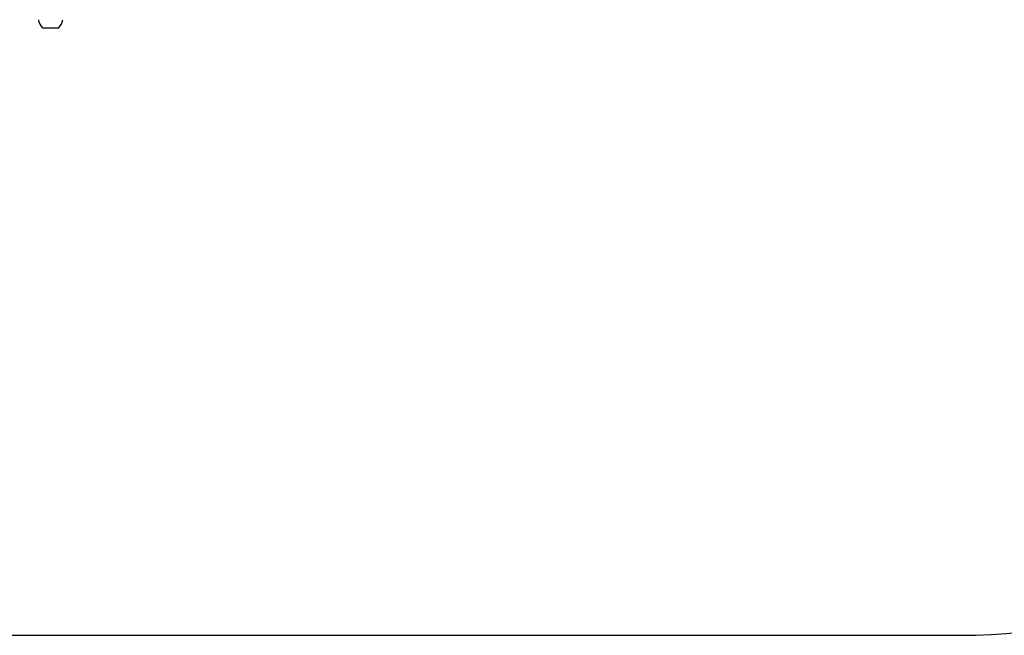
# Model space of a CAD drawing. Units: millimetres. Extents: x 494 to 1716, y -128 to 315.
# Drawn here: x 1246 to 1407, y -128 to -27 of the extents above; entities that cross this region are included whole.
import ezdxf

# ---------------------------------------------------------------- set-up
doc = ezdxf.new("R2010")
doc.units = ezdxf.units.MM
doc.header["$PDSIZE"] = -1
doc.layers.add('VP-DIM', color=7, linetype='Continuous')
doc.layers.add('VP-HIC', color=6, linetype='Continuous')
doc.layers.add('VP-EQ', color=7, linetype='Continuous', true_color=0x8a3492)
doc.dimstyles.new('ISO-25', dxfattribs={"dimtxt": 2.5, "dimasz": 2.5, "dimexe": 1.25, "dimexo": 0.625, "dimtad": 1, "dimtxsty": 'Standard', "dimcen": 2.5, "dimadec": 0, "dimazin": 0, "dimtfac": 1, "dimtmove": 0, "dimatfit": 3, "dimfxl": 1, "dimarcsym": 0})
doc.dimstyles.new('Strefa', dxfattribs={"dimtxt": 14, "dimasz": 20, "dimexe": 20, "dimexo": 50, "dimgap": 20, "dimtad": 0, "dimdec": 0, "dimzin": 0, "dimdsep": 46, "dimtxsty": 'Standard', "dimcen": 0.09, "dimadec": 0, "dimazin": 0, "dimtfac": 1, "dimtdec": 4, "dimtofl": 0, "dimtmove": 0, "dimatfit": 3, "dimfxl": 70, "dimfxlon": 1, "dimtolj": 1, "dimtzin": 0, "dimarcsym": 0})

# ---------------------------------------------------------------- blocks, each defined once
blk = doc.blocks.new('*D156')
at = {"layer": 'Defpoints', "color": 0}
for p in [(1250.94, 12.88), (1250.94, -28.54), (1590.94, -28.54)]:
    blk.add_point(p, dxfattribs=at)
at = {"layer": 'VP-DIM', "color": 0, "lineweight": -2}
for p, q in [((1590.94, 32.88), (1590.94, 52.88)), ((1520.94, 12.88), (1610.94, 12.88)), ((1520.94, -28.54), (1610.94, -28.54)), ((1590.94, -48.54), (1590.94, -68.54))]:
    blk.add_line(p, q, dxfattribs=at)
at = {"layer": 'VP-DIM', "color": 0}
for points in [[(1587.6, 32.88), (1594.27, 32.88), (1590.94, 12.88)], [(1594.27, -48.54), (1587.6, -48.54), (1590.94, -28.54)]]:
    blk.add_solid(points, dxfattribs=at)
at = {"layer": 'VP-DIM', "color": 0, "insert": (1590.94, -10.04), "char_height": 14, "attachment_point": 5, "rotation": 90}
blk.add_mtext('\\A1;40', dxfattribs=at)
blk = doc.blocks.new('wd1425')
at = {"color": 0, "linetype": 'Continuous', "lineweight": 25}
for p, q in [((1039.46, 8.24), (1041.51, 8.24)), ((1041.51, 8.24), (1042.16, 8.24))]:
    blk.add_line(p, q, dxfattribs=at)
for centre, start, end in [((1041.01, 9.8), 186.5918, 225.2397), ((1040.61, 9.8), 314.7603, 353.4189)]:
    blk.add_arc(centre, 2.2, start, end, dxfattribs=at)
blk = doc.blocks.new('WD1425_2D')
at = {"layer": 'VP-HIC', "color": 0}
blk.add_lwpolyline([(1765.16, 64.48), (1765.16, 24.06, 0.414214), (1865.16, -75.94), (2163.16, -75.94, 0.414214), (2263.16, 24.06), (2263.16, 64.48, 0.414214), (2163.16, 164.48), (1865.16, 164.48, 0.414214)], format="xyb", close=True, dxfattribs=at)
at = {"layer": 'VP-EQ', "color": 0}
blk.add_blockref('wd1425', (973.35, 15.32), dxfattribs=at)
blk = doc.blocks.new('*D168')
at = {"layer": 'Defpoints', "color": 0}
for p in [(1336.08, 112.38), (1336.08, -128.04), (1695.92, -128.04)]:
    blk.add_point(p, dxfattribs=at)
at = {"layer": 'VP-DIM', "color": 0, "lineweight": -2}
for p, q in [((1625.92, 112.38), (1715.92, 112.38)), ((1695.92, 92.38), (1695.92, -108.04)), ((1625.92, -128.04), (1715.92, -128.04))]:
    blk.add_line(p, q, dxfattribs=at)
at = {"layer": 'VP-DIM', "color": 0}
for points in [[(1699.25, 92.38), (1692.58, 92.38), (1695.92, 112.38)], [(1692.58, -108.04), (1699.25, -108.04), (1695.92, -128.04)]]:
    blk.add_solid(points, dxfattribs=at)
at = {"layer": 'VP-DIM', "color": 0, "insert": (1688.76, -9.27), "char_height": 14, "attachment_point": 5, "rotation": 90}
blk.add_mtext('240', dxfattribs=at)

msp = doc.modelspace()

# ---------------------------------------------------------------- linework, layer by layer
at = {"layer": 'VP-HIC', "color": 6}
msp.add_lwpolyline([(1001.92, 12.38), (1001.92, -28.04, 0.414214), (1101.92, -128.04), (1399.92, -128.04, 0.414214), (1499.92, -28.04), (1499.92, 12.38, 0.414214), (1399.92, 112.38), (1101.92, 112.38, 0.414214)], format="xyb", close=True, dxfattribs=at)

# ---------------------------------------------------------------- block references
at = {"layer": 'VP-EQ', "color": 0}
msp.add_blockref('WD1425_2D', (-763.24, -52.1), dxfattribs=at)

# ---------------------------------------------------------------- dimensions: what is measured, and where the dimension line sits
at = {"layer": 'VP-DIM', "color": 0}
dim = msp.add_linear_dim(base=(1695.92, -128.04), p1=(1336.08, 112.38), p2=(1336.08, -128.04), angle=90, dimstyle='ISO-25', override={"dimtxt": 14, "dimasz": 20, "dimexe": 20, "dimexo": 50, "dimgap": 0.1524, "dimtih": 0, "dimtoh": 1, "dimdec": 0, "dimzin": 1, "dimadec": 2, "dimtdec": 0, "dimfxl": 70, "dimfxlon": 1, "dimtzin": 1}, dxfattribs=at)
dim.commit()
dim.dimension.update_dxf_attribs({"geometry": '*D168', "text_midpoint": (1695.92, -9.27), "dimtype": 160})
dim = msp.add_linear_dim(base=(1590.94, -28.54), p1=(1250.94, 12.88), p2=(1250.94, -28.54), angle=90, text='40', dimstyle='Strefa', dxfattribs=at)
dim.commit()
dim.dimension.update_dxf_attribs({"geometry": '*D156', "text_midpoint": (1590.94, -10.04), "dimtype": 160})

doc.saveas('drawing.dxf')
